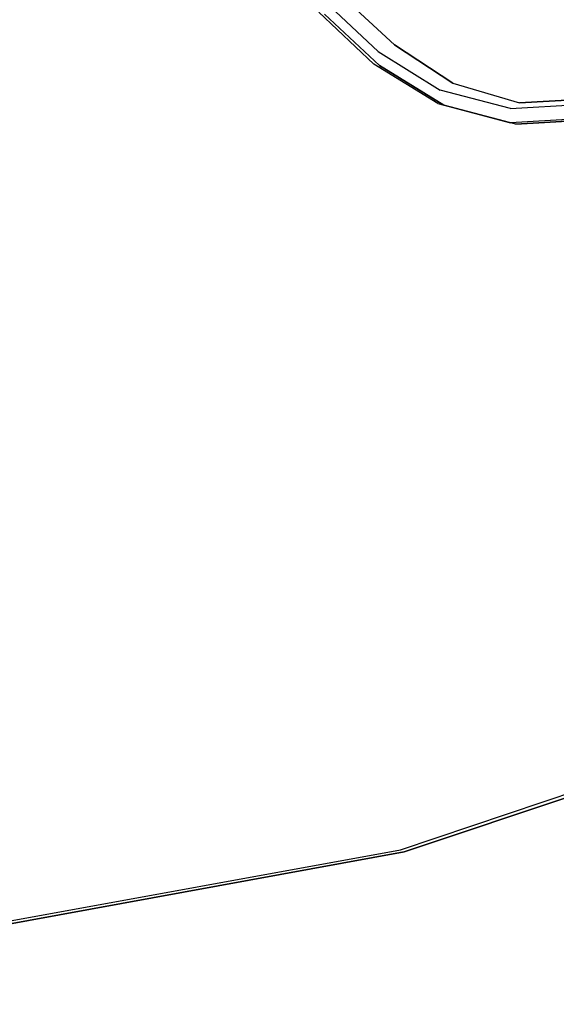
# Model space of a CAD drawing. Extents: x 42 to 422, y 62 to 393.
# Drawn here: x 107 to 110, y 118 to 123 of the extents above; entities that cross this region are included whole.
import ezdxf

# ---------------------------------------------------------------- set-up
doc = ezdxf.new("R2010")
doc.units = 0
doc.header["$LTSCALE"] = 30
doc.header["$MEASUREMENT"] = 0
for name, color, linetype in [('1', 4, 'CONTINUOUS'), ('AFUCH-3-EDWD', 15, 'CONTINUOUS'), ('AFUCH-3-STPL', 19, 'CONTINUOUS'), ('AFUCH-3-TPLW', 15, 'CONTINUOUS')]:
    doc.layers.add(name, color=color, linetype=linetype)

# ---------------------------------------------------------------- blocks, each defined once
blk = doc.blocks.new('3DKIJLL213L')
at = {"layer": 'AFUCH-3-EDWD'}
for points, invisible_edges in [([(-11.6256, 11.3509, 27.137), (-11.6463, 11.3395, 27.7916), (-10.1452, 15.5438, 27.9125)], 9), ([(-10.1245, 15.5552, 27.2579), (-11.6256, 11.3509, 27.137), (-10.1452, 15.5438, 27.9125)], 2), ([(-12.5103, 6.9748, 27.0327), (-12.531, 6.9634, 27.6872), (-11.6256, 11.3509, 27.137)], 3), ([(-12.531, 6.9634, 27.6872), (-11.6463, 11.3395, 27.7916), (-11.6256, 11.3509, 27.137)], 10)]:
    blk.add_3dface(points, dxfattribs=dict(at, invisible_edges=invisible_edges))
at = {"layer": 'AFUCH-3-STPL'}
for points, invisible_edges in [([(-7.9943, 9.3805, 17.8779), (-7.6148, 9.4965, 17.7953), (-7.5913, 9.5176, 17.9313), (-7.9721, 9.403, 18.014)], 10), ([(-7.6102, 9.4632, 17.7743), (-7.9768, 9.3418, 17.8538), (-7.9943, 9.3805, 17.8779), (-7.6148, 9.4965, 17.7953)], 11), ([(-7.5913, 9.5176, 17.9313), (-7.9721, 9.403, 18.014), (-7.9613, 9.3948, 18.0469), (-7.5829, 9.5137, 17.9666)], 14), ([(-7.9613, 9.3948, 18.0469), (-7.5829, 9.5137, 17.9666), (-7.571, 9.4937, 17.9939), (-7.9456, 9.3763, 18.0723)], 15), ([(-7.571, 9.4937, 17.9939), (-7.9456, 9.3763, 18.0723), (-7.9268, 9.3498, 18.0867), (-7.5583, 9.462, 18.007)], 11), ([(-7.9594, 9.3006, 17.8413), (-7.6003, 9.4182, 17.7638), (-7.6102, 9.4632, 17.7743), (-7.9768, 9.3418, 17.8538)], 15), ([(-7.9268, 9.3498, 18.0867), (-7.846, 9.1919, 18.1165), (-7.5026, 9.2897, 18.0465), (-7.5583, 9.462, 18.007)], 7), ([(-8.3434, 9.1925, 17.9668), (-8.3208, 9.215, 18.1005), (-7.9721, 9.403, 18.014), (-7.9943, 9.3805, 17.8779)], 5), ([(-7.9721, 9.403, 18.014), (-7.9613, 9.3948, 18.0469), (-8.3087, 9.209, 18.1334), (-8.3208, 9.215, 18.1005)], 7), ([(-8.3087, 9.209, 18.1334), (-8.2892, 9.1929, 18.1578), (-7.9456, 9.3763, 18.0723), (-7.9613, 9.3948, 18.0469)], 15), ([(-7.9387, 9.258, 17.8381), (-7.9594, 9.3006, 17.8413), (-7.6003, 9.4182, 17.7638), (-7.5867, 9.3679, 17.7624)], 7), ([(-7.9768, 9.3418, 17.8538), (-8.3189, 9.1667, 17.9391), (-8.3434, 9.1925, 17.9668), (-7.9943, 9.3805, 17.8779)], 11), ([(-8.2944, 9.1291, 17.9233), (-7.9594, 9.3006, 17.8413), (-7.9768, 9.3418, 17.8538), (-8.3189, 9.1667, 17.9391)], 15), ([(-7.9456, 9.3763, 18.0723), (-7.9268, 9.3498, 18.0867), (-8.2655, 9.1693, 18.17), (-8.2892, 9.1929, 18.1578)], 13), ([(-8.2655, 9.1693, 18.17), (-8.1457, 8.9998, 18.1966), (-7.846, 9.1919, 18.1165), (-7.9268, 9.3498, 18.0867)], 7), ([(-7.5867, 9.3679, 17.7624), (-7.5408, 9.2161, 17.7967), (-7.8733, 9.1108, 17.867), (-7.9387, 9.258, 17.8381)], 7), ([(-8.2944, 9.1291, 17.9233), (-8.267, 9.0929, 17.9164), (-7.9387, 9.258, 17.8381), (-7.9594, 9.3006, 17.8413)], 13), ([(-7.4606, 9.1114, 18.0739), (-7.5026, 9.2897, 18.0465), (-7.846, 9.1919, 18.1165), (-7.7798, 9.0268, 18.139)], 15), ([(-7.8733, 9.1108, 17.867), (-7.9387, 9.258, 17.8381), (-8.267, 9.0929, 17.9164), (-8.1706, 8.9565, 17.9381)], 13), ([(-8.5999, 8.9344, 18.1853), (-8.6206, 8.9131, 18.0615), (-8.3434, 9.1925, 17.9668), (-8.3208, 9.215, 18.1005)], 5), ([(-8.6206, 8.9131, 18.0615), (-8.3434, 9.1925, 17.9668), (-8.3189, 9.1667, 17.9391), (-8.5917, 8.899, 18.0261)], 14), ([(-8.3087, 9.209, 18.1334), (-8.3208, 9.215, 18.1005), (-8.5999, 8.9344, 18.1853), (-8.586, 8.9296, 18.2178)], 13), ([(-8.5634, 8.9167, 18.2414), (-8.586, 8.9296, 18.2178), (-8.3087, 9.209, 18.1334), (-8.2892, 9.1929, 18.1578)], 15), ([(-8.2655, 9.1693, 18.17), (-8.2892, 9.1929, 18.1578), (-8.5634, 8.9167, 18.2414), (-8.5354, 8.8976, 18.2526)], 7), ([(-7.846, 9.1919, 18.1165), (-7.7798, 9.0268, 18.139), (-8.0168, 8.8375, 18.2059), (-8.1457, 8.9998, 18.1966)], 15), ([(-7.4355, 9.0033, 17.8164), (-7.5408, 9.2161, 17.7967), (-7.8733, 9.1108, 17.867), (-7.6758, 8.8591, 17.8758)], 15), ([(-8.3189, 9.1667, 17.9391), (-8.5917, 8.899, 18.0261), (-8.5654, 8.8692, 18.0028), (-8.2944, 9.1291, 17.9233)], 15), ([(-8.5323, 8.84, 17.994), (-8.5654, 8.8692, 18.0028), (-8.2944, 9.1291, 17.9233), (-8.267, 9.0929, 17.9164)], 7), ([(-8.3671, 8.7255, 18.2736), (-8.5354, 8.8976, 18.2526), (-8.2655, 9.1693, 18.17), (-8.1457, 8.9998, 18.1966)], 13), ([(-8.1706, 8.9565, 17.9381), (-8.267, 9.0929, 17.9164), (-8.5323, 8.84, 17.994), (-8.4083, 8.7426, 18.0057)], 13), ([(-7.6758, 8.8591, 17.8758), (-7.8733, 9.1108, 17.867), (-8.1706, 8.9565, 17.9381), (-7.836, 8.6982, 17.9242)], 15), ([(-8.0168, 8.8375, 18.2059), (-8.1457, 8.9998, 18.1966), (-8.3671, 8.7255, 18.2736), (-8.1727, 8.5851, 18.2663)], 15), ([(-8.7962, 8.5619, 18.1473), (-8.7798, 8.5786, 18.2575), (-8.5999, 8.9344, 18.1853), (-8.6206, 8.9131, 18.0615)], 5), ([(-8.5999, 8.9344, 18.1853), (-8.586, 8.9296, 18.2178), (-8.7644, 8.5754, 18.2897), (-8.7798, 8.5786, 18.2575)], 7), ([(-8.7644, 8.5754, 18.2897), (-8.7393, 8.5662, 18.3126), (-8.5634, 8.9167, 18.2414), (-8.586, 8.9296, 18.2178)], 15), ([(-7.836, 8.6982, 17.9242), (-8.1706, 8.9565, 17.9381), (-8.4083, 8.7426, 18.0057), (-7.9416, 8.5207, 17.9641)], 15), ([(-8.5917, 8.899, 18.0261), (-8.7647, 8.5539, 18.1023), (-8.7962, 8.5619, 18.1473), (-8.6206, 8.9131, 18.0615)], 11), ([(-8.7396, 8.5331, 18.0712), (-8.5654, 8.8692, 18.0028), (-8.5917, 8.899, 18.0261), (-8.7647, 8.5539, 18.1023)], 15), ([(-8.7396, 8.5331, 18.0712), (-8.7004, 8.5111, 18.0605), (-8.5323, 8.84, 17.994), (-8.5654, 8.8692, 18.0028)], 13), ([(-8.5634, 8.9167, 18.2414), (-8.5354, 8.8976, 18.2526), (-8.708, 8.5523, 18.3229), (-8.7393, 8.5662, 18.3126)], 13), ([(-8.708, 8.5523, 18.3229), (-8.4974, 8.405, 18.3362), (-8.3671, 8.7255, 18.2736), (-8.5354, 8.8976, 18.2526)], 7), ([(-8.4083, 8.7426, 18.0057), (-8.5323, 8.84, 17.994), (-8.7004, 8.5111, 18.0605), (-8.5698, 8.4612, 18.066)], 13), ([(-7.9416, 8.5207, 17.9641), (-8.4083, 8.7426, 18.0057), (-8.5698, 8.4612, 18.066), (-8.0144, 8.3109, 18)], 15), ([(-8.3671, 8.7255, 18.2736), (-8.1727, 8.5851, 18.2663), (-8.2624, 8.3045, 18.315), (-8.4974, 8.405, 18.3362)], 15)]:
    blk.add_3dface(points, dxfattribs=dict(at, invisible_edges=invisible_edges))
at = {"layer": 'AFUCH-3-TPLW'}
for points, invisible_edges in [([(-4.7288, 17.9281, 28.1254), (-7.1546, 17.755, 28.0457), (-5.4917, 6.8681, 27.9083)], 10), ([(-4.708, 17.9395, 27.4709), (-7.1339, 17.7664, 27.3911), (-5.471, 6.8795, 27.2537)], 10), ([(-2.2972, 17.8783, 28.2015), (-4.7288, 17.9281, 28.1254), (-5.4917, 6.8681, 27.9083)], 10), ([(-2.2765, 17.8898, 27.5469), (-4.708, 17.9395, 27.4709), (-5.471, 6.8795, 27.2537)], 10), ([(-7.1546, 17.755, 28.0457), (-8.0954, 17.5178, 28.0118), (-5.4917, 6.8681, 27.9083)], 10), ([(-7.1339, 17.7664, 27.3911), (-8.0747, 17.5292, 27.3572), (-5.471, 6.8795, 27.2537)], 10), ([(-8.0747, 17.5292, 27.3572), (-8.923, 17.0583, 27.3222), (-5.471, 6.8795, 27.2537)], 10), ([(-8.0954, 17.5178, 28.0118), (-8.9437, 17.0469, 27.9767), (-5.4917, 6.8681, 27.9083)], 10), ([(-8.9437, 17.0469, 27.9767), (-9.6426, 16.3738, 27.9429), (-5.4917, 6.8681, 27.9083)], 10), ([(-8.923, 17.0583, 27.3222), (-9.6219, 16.3853, 27.2883), (-5.471, 6.8795, 27.2537)], 10), ([(-9.6426, 16.3738, 27.9429), (-10.1452, 15.5438, 27.9125), (-5.4917, 6.8681, 27.9083)], 10), ([(-9.6219, 16.3853, 27.2883), (-10.1245, 15.5552, 27.2579), (-5.471, 6.8795, 27.2537)], 10), ([(-11.6463, 11.3395, 27.7916), (-6.2723, 6.6948, 27.8805), (-10.1452, 15.5438, 27.9125)], 3), ([(-11.6256, 11.3509, 27.137), (-6.2516, 6.7062, 27.226), (-10.1245, 15.5552, 27.2579)], 3), ([(-5.4917, 6.8681, 27.9083), (-10.1452, 15.5438, 27.9125), (-6.2723, 6.6948, 27.8805)], 3), ([(-5.471, 6.8795, 27.2537), (-10.1245, 15.5552, 27.2579), (-6.2516, 6.7062, 27.226)], 3), ([(-12.531, 6.9634, 27.6872), (-7.6163, 5.8479, 27.8232), (-11.6463, 11.3395, 27.7916)], 3), ([(-12.5103, 6.9748, 27.0327), (-7.5956, 5.8593, 27.1687), (-11.6256, 11.3509, 27.137)], 3), ([(-7.6163, 5.8479, 27.8232), (-6.9931, 6.3487, 27.8517), (-11.6463, 11.3395, 27.7916)], 10), ([(-6.9931, 6.3487, 27.8517), (-6.2723, 6.6948, 27.8805), (-11.6463, 11.3395, 27.7916)], 10), ([(-7.5956, 5.8593, 27.1687), (-6.9723, 6.3601, 27.1971), (-11.6256, 11.3509, 27.137)], 10), ([(-6.9723, 6.3601, 27.1971), (-6.2516, 6.7062, 27.226), (-11.6256, 11.3509, 27.137)], 10)]:
    blk.add_3dface(points, dxfattribs=dict(at, invisible_edges=invisible_edges))

msp = doc.modelspace()

# ---------------------------------------------------------------- block references
at = {"layer": '1', "rotation": 119.9999999999999}
msp.add_blockref('3DKIJLL213L', (113.41, 134.0591), dxfattribs=at)

doc.saveas('drawing.dxf')
